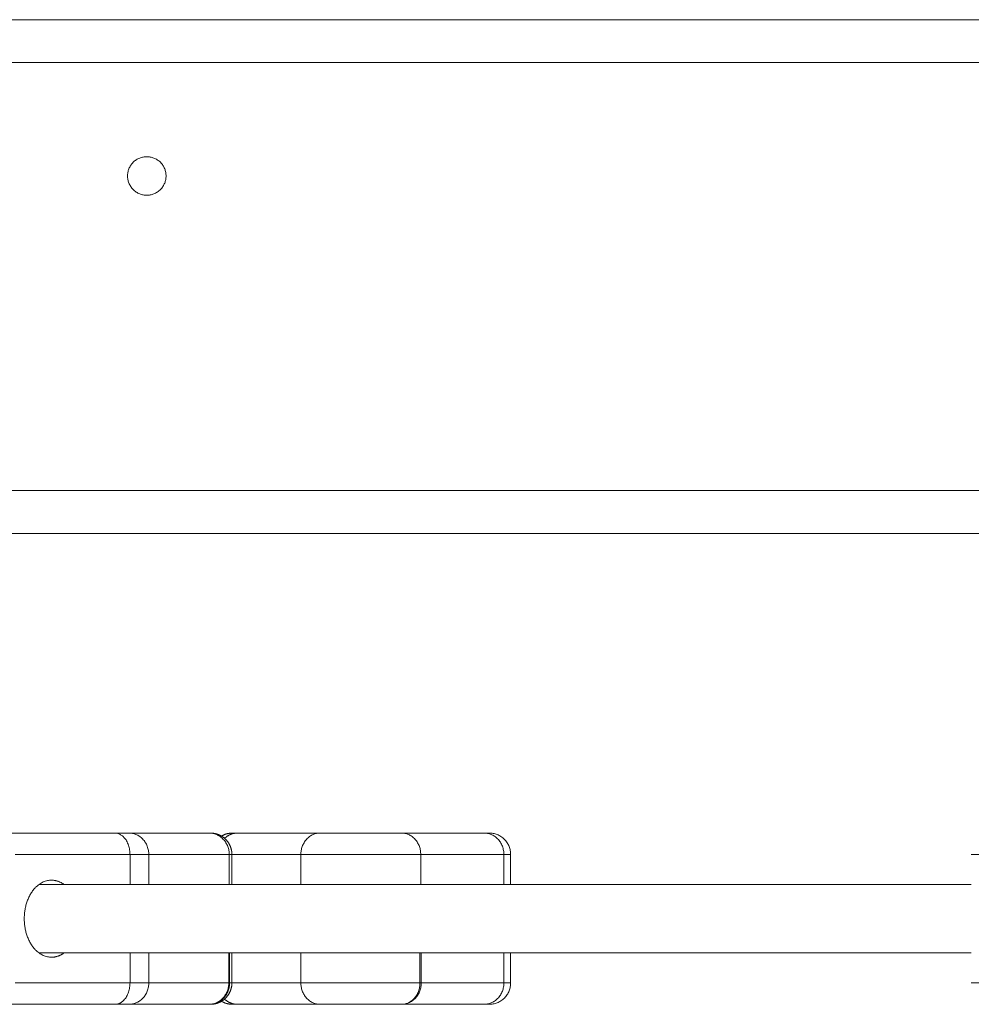
# Model space of a CAD drawing. Units: millimetres. Extents: x 25.2 to 49.2, y -18.8 to 2.2.
# Drawn here: x 40.8 to 41, y -4.1 to -3.9 of the extents above; entities that cross this region are included whole.
import ezdxf

# ---------------------------------------------------------------- set-up
doc = ezdxf.new("R2010")
doc.units = ezdxf.units.MM
doc.header["$MEASUREMENT"] = 0
doc.layers.get('0').update_dxf_attribs({"lineweight": 13})

msp = doc.modelspace()

# ---------------------------------------------------------------- linework, layer by layer
for points in [[(40.66413, -3.8973), (41.06413, -3.8973), (41.46413, -3.8973)], [(40.66413, -3.9073), (41.06413, -3.9073), (41.46413, -3.9073)], [(40.67413, -4.0073), (41.06413, -4.0073), (41.45413, -4.0073)], [(40.67413, -4.0173), (41.06413, -4.0173), (41.45413, -4.0173)], [(40.79167, -4.0873), (40.77826, -4.0873), (40.76484, -4.0873)], [(40.81366, -4.0873), (40.80431, -4.0873), (40.79496, -4.0873)], [(40.82031, -4.0873), (40.82997, -4.0873), (40.83963, -4.0873)], [(40.85864, -4.0873), (40.8683, -4.0873), (40.87795, -4.0873)], [(40.79521, -4.0923), (40.78179, -4.0923), (40.76837, -4.0923)], [(40.79521, -4.0993), (40.79521, -4.0958), (40.79521, -4.0923)], [(40.8184, -4.0923), (40.809, -4.0923), (40.7996, -4.0923)], [(40.7996, -4.0993), (40.7996, -4.0958), (40.7996, -4.0923)], [(40.8184, -4.0993), (40.8184, -4.0958), (40.8184, -4.0923)], [(40.81902, -4.0923), (40.82708, -4.0923), (40.83513, -4.0923)], [(40.81902, -4.0923), (40.81902, -4.0958), (40.81902, -4.0993)], [(40.83513, -4.0993), (40.83513, -4.0958), (40.83513, -4.0923)], [(40.86313, -4.0923), (40.87285, -4.0923), (40.88256, -4.0923)], [(40.86313, -4.0993), (40.86313, -4.0958), (40.86313, -4.0923)], [(40.88256, -4.0993), (40.88256, -4.0958), (40.88256, -4.0923)], [(40.88413, -4.0993), (40.88413, -4.0958), (40.88413, -4.0923)], [(40.99177, -4.0993), (40.88286, -4.0993), (40.77394, -4.0993)], [(40.77394, -4.1153), (40.88286, -4.1153), (40.99177, -4.1153)], [(40.79521, -4.1223), (40.79521, -4.1188), (40.79521, -4.1153)], [(40.7996, -4.1223), (40.7996, -4.1188), (40.7996, -4.1153)], [(40.81829, -4.1153), (40.81829, -4.1188), (40.81829, -4.1223)], [(40.81849, -4.1153), (40.81849, -4.1188), (40.81849, -4.1223)], [(40.81902, -4.1153), (40.81902, -4.1188), (40.81902, -4.1223)], [(40.83513, -4.1223), (40.83513, -4.1188), (40.83513, -4.1153)], [(40.86296, -4.1153), (40.86296, -4.1188), (40.86296, -4.1223)], [(40.86325, -4.1153), (40.86325, -4.1188), (40.86325, -4.1223)], [(40.88256, -4.1223), (40.88256, -4.1188), (40.88256, -4.1153)], [(40.88413, -4.1223), (40.88413, -4.1188), (40.88413, -4.1153)], [(40.79521, -4.1223), (40.78179, -4.1223), (40.76837, -4.1223)], [(40.81829, -4.1223), (40.80894, -4.1223), (40.7996, -4.1223)], [(40.81902, -4.1223), (40.82708, -4.1223), (40.83513, -4.1223)], [(40.86325, -4.1223), (40.8729, -4.1223), (40.88256, -4.1223)], [(40.79167, -4.1273), (40.77826, -4.1273), (40.76484, -4.1273)], [(40.81366, -4.1273), (40.80431, -4.1273), (40.79496, -4.1273)], [(40.82031, -4.1273), (40.82997, -4.1273), (40.83963, -4.1273)], [(40.85864, -4.1273), (40.8683, -4.1273), (40.87795, -4.1273)]]:
    msp.add_open_spline(points, degree=2)
for points, weights, degree, knots in [([(40.80363, -3.9338), (40.80363, -3.9293), (40.79913, -3.9293), (40.79463, -3.9293), (40.79463, -3.9338)], [1, 0.707106781187, 1, 0.707106781187, 1], 2, [0, 0, 0, 7.068583, 7.068583, 14.137167, 14.137167, 14.137167]), ([(40.79463, -3.9338), (40.79463, -3.9383), (40.79913, -3.9383), (40.80363, -3.9383), (40.80363, -3.9338)], [1, 0.707106781187, 1, 0.707106781187, 1], 2, [0, 0, 0, 7.068583, 7.068583, 14.137167, 14.137167, 14.137167]), ([(40.81402, -4.0873), (40.81402, -4.0873), (40.81406, -4.0873), (40.81407, -4.0873), (40.81408, -4.0873), (40.81412, -4.0873), (40.81415, -4.0873), (40.81422, -4.0873), (40.81427, -4.0873), (40.81442, -4.08731), (40.81452, -4.08732), (40.81473, -4.08735), (40.81483, -4.08736), (40.81525, -4.08744), (40.81556, -4.08753), (40.8165, -4.0879), (40.81708, -4.08828), (40.81756, -4.08876), (40.81853, -4.08974), (40.81902, -4.09099), (40.81902, -4.0923)], [1, 1, 1, 1, 1, 1, 1, 1, 1, 1, 1, 1, 1, 1, 1, 1, 1, 1, 1, 1.05719095842, 1.17157287525], 3, [0, 0, 0, 0, 0.000002, 0.000002, 0.037669, 0.037669, 0.113004, 0.113004, 0.263684, 0.263684, 0.572044, 0.572044, 0.887036, 0.887036, 1.868767, 1.868767, 3.942841, 3.942841, 3.942841, 7.971561, 7.971561, 7.971561, 7.971561]), ([(40.83513, -4.0923), (40.8397, -4.0923), (40.84913, -4.0923), (40.85857, -4.0923), (40.86313, -4.0923)], [1, 0.861429892178, 1, 0.861429892178, 1], 2, [-0.000011, -0.000011, -0.000011, 11.719658, 11.719658, 23.439328, 23.439328, 23.439328]), ([(40.81902, -4.1223), (40.81902, -4.1236), (40.81853, -4.12486), (40.81756, -4.12583), (40.81708, -4.12632), (40.8165, -4.1267), (40.81556, -4.12707), (40.81525, -4.12716), (40.81483, -4.12723), (40.81473, -4.12725), (40.81452, -4.12727), (40.81442, -4.12728), (40.81427, -4.12729), (40.81422, -4.12729), (40.81413, -4.1273), (40.81406, -4.1273), (40.81402, -4.1273)], [0.864674053522, 0.780254997935, 0.738045470141, 0.738045470141, 0.738045470141, 0.738045470141, 0.738045470141, 0.738045470141, 0.738045470141, 0.738045470141, 0.738045470141, 0.738045470141, 0.738045470141, 0.738045470141, 0.738045470141, 0.738045470141, 0.738045470141], 3, [0, 0, 0, 0, 4.02872, 4.02872, 4.02872, 6.10279, 6.10279, 7.084517, 7.084517, 7.399509, 7.399509, 7.707868, 7.707868, 7.858548, 7.858548, 7.971532, 7.971532, 7.971532, 7.971532]), ([(40.83513, -4.1223), (40.83964, -4.1223), (40.84896, -4.1223), (40.85827, -4.1223), (40.86296, -4.1223)], [1, 0.864192310071, 1, 0.864192310071, 1], 2, [-0.000011, -0.000011, -0.000011, 11.599441, 11.599441, 23.198892, 23.198892, 23.198892]), ([(40.83963, -4.1273), (40.84281, -4.1273), (40.84913, -4.1273), (40.85546, -4.1273), (40.85864, -4.1273)], [1, 0.866929815843, 1, 0.866929815843, 1], 2, [0.240504, 0.240504, 0.240504, 11.719698, 11.719698, 23.198892, 23.198892, 23.198892])]:
    msp.add_rational_spline(points, weights, degree=degree, knots=knots)
for points, weights in [([(40.79167, -4.0873), (40.79521, -4.0873), (40.79521, -4.0923)], [1, 0.707106781186, 1]), ([(40.79496, -4.0873), (40.79382, -4.0873), (40.79167, -4.0873)], [1, 0.980121198097, 1]), ([(40.79496, -4.0873), (40.7996, -4.0873), (40.7996, -4.0923)], [1, 0.707106780192, 1]), ([(40.81402, -4.0873), (40.81402, -4.0873), (40.81366, -4.0873)], [1, 0.991680011953, 1]), ([(40.81658, -4.088), (40.81776, -4.0873), (40.81913, -4.0873)], [0.866918855688, 0.897795079601, 1]), ([(40.82031, -4.0873), (40.8186, -4.0873), (40.8173, -4.08852)], [1, 0.86617103004, 0.85464050914]), ([(40.81913, -4.0873), (40.81913, -4.0873), (40.82031, -4.0873)], [1, 0.980121198097, 1]), ([(40.83963, -4.0873), (40.84281, -4.0873), (40.84915, -4.0873)], [1, 0.866573652185, 1]), ([(40.84915, -4.0873), (40.85546, -4.0873), (40.85864, -4.0873)], [1, 0.867287631944, 1]), ([(40.87795, -4.0873), (40.88256, -4.0873), (40.88256, -4.0923)], [1, 0.707106780192, 1]), ([(40.87795, -4.0873), (40.87913, -4.0873), (40.87913, -4.0873)], [1, 0.980121198097, 1]), ([(40.87913, -4.0873), (40.88413, -4.0873), (40.88413, -4.0923)], [1, 0.707106781186, 1]), ([(40.7996, -4.0923), (40.79807, -4.0923), (40.79521, -4.0923)], [1, 0.980121198251, 1]), ([(40.81902, -4.0923), (40.81902, -4.0923), (40.8184, -4.0923)], [1, 0.990213368921, 1]), ([(40.88256, -4.0923), (40.88413, -4.0923), (40.88413, -4.0923)], [1, 0.980121198251, 1]), ([(40.99177, -4.0923), (40.99177, -4.0923), (40.9947, -4.0923)], [0.853553390593, 0.853553390593, 1]), ([(40.7705, -4.1073), (40.7705, -4.0983), (40.77686, -4.0983)], [1, 0.707106781187, 1]), ([(40.77686, -4.0983), (40.7784, -4.0983), (40.77978, -4.0993)], [1, 0.908709508995, 0.874326813818]), ([(40.77686, -4.1163), (40.7705, -4.1163), (40.7705, -4.1073)], [1, 0.707106781187, 1]), ([(40.77978, -4.1153), (40.7784, -4.1163), (40.77686, -4.1163)], [0.87431849596, 0.908698465395, 1]), ([(40.79167, -4.1273), (40.79521, -4.1273), (40.79521, -4.1223)], [1, 0.707106781187, 1]), ([(40.79496, -4.1273), (40.7996, -4.1273), (40.7996, -4.1223)], [1, 0.707106780192, 1]), ([(40.7996, -4.1223), (40.79807, -4.1223), (40.79521, -4.1223)], [1, 0.980121198251, 1]), ([(40.81366, -4.1273), (40.81849, -4.1273), (40.81849, -4.1223)], [0.999998030226, 0.707107766077, 1]), ([(40.81849, -4.1223), (40.81841, -4.1223), (40.81829, -4.1223)], [1, 0.997960355411, 1]), ([(40.81902, -4.1223), (40.81902, -4.1223), (40.81849, -4.1223)], [1, 0.991679103555, 1]), ([(40.85864, -4.1273), (40.86296, -4.1273), (40.86296, -4.1223)], [0.999998030226, 0.707107766077, 1]), ([(40.86296, -4.1223), (40.86312, -4.1223), (40.86325, -4.1223)], [1, 0.997960355411, 1]), ([(40.87795, -4.1273), (40.88256, -4.1273), (40.88256, -4.1223)], [1, 0.707106780192, 1]), ([(40.87913, -4.1273), (40.88413, -4.1273), (40.88413, -4.1223)], [1, 0.707106781187, 1]), ([(40.88256, -4.1223), (40.88413, -4.1223), (40.88413, -4.1223)], [1, 0.980121198251, 1]), ([(40.99177, -4.1223), (40.99177, -4.1223), (40.9947, -4.1223)], [0.853553390593, 0.853553390593, 1]), ([(40.82031, -4.1273), (40.8186, -4.1273), (40.8173, -4.12608)], [1, 0.866166173536, 0.854639672442]), ([(40.79496, -4.1273), (40.79382, -4.1273), (40.79167, -4.1273)], [1, 0.980121198097, 1]), ([(40.81402, -4.1273), (40.81402, -4.1273), (40.81366, -4.1273)], [1, 0.99167977768, 1]), ([(40.81635, -4.12645), (40.81761, -4.1273), (40.81913, -4.1273)], [0.861714243408, 0.888124031672, 1]), ([(40.81913, -4.1273), (40.81913, -4.1273), (40.82031, -4.1273)], [1, 0.980121198097, 1]), ([(40.87795, -4.1273), (40.87913, -4.1273), (40.87913, -4.1273)], [1, 0.980121198097, 1])]:
    msp.add_rational_spline(points, weights, degree=2)
for points, knots in [([(40.8184, -4.0923), (40.8184, -4.092), (40.81837, -4.0917), (40.81827, -4.09108), (40.81818, -4.09076), (40.81795, -4.09015), (40.8178, -4.08985), (40.81745, -4.08928), (40.81724, -4.08901), (40.81678, -4.08852), (40.81652, -4.0883), (40.81598, -4.08793), (40.8157, -4.08777), (40.81511, -4.08753), (40.81482, -4.08744), (40.81423, -4.08732), (40.81394, -4.0873), (40.81366, -4.0873)], [0, 0, 0, 0, 0.98136, 0.98136, 1.962729, 1.962729, 2.944059, 2.944059, 3.925715, 3.925715, 4.906714, 4.906714, 5.88804, 5.88804, 6.869383, 6.869383, 7.850733, 7.850733, 7.850733, 7.850733]), ([(40.83963, -4.0873), (40.83936, -4.0873), (40.83909, -4.08732), (40.83853, -4.08744), (40.83825, -4.08753), (40.8377, -4.08777), (40.83743, -4.08793), (40.83692, -4.0883), (40.83667, -4.08852), (40.83623, -4.08901), (40.83604, -4.08928), (40.8357, -4.08985), (40.83556, -4.09015), (40.83534, -4.09076), (40.83526, -4.09108), (40.83516, -4.0917), (40.83513, -4.092), (40.83513, -4.0923)], [-7.850734, -7.850734, -7.850734, -7.850734, -6.869389, -6.869389, -5.888042, -5.888042, -4.906715, -4.906715, -3.925715, -3.925715, -2.94406, -2.94406, -1.962732, -1.962732, -0.981371, -0.981371, 0, 0, 0, 0]), ([(40.86313, -4.0923), (40.86313, -4.092), (40.86311, -4.0917), (40.86301, -4.09108), (40.86293, -4.09076), (40.86271, -4.09015), (40.86257, -4.08985), (40.86223, -4.08928), (40.86203, -4.08901), (40.86159, -4.08852), (40.86135, -4.0883), (40.86084, -4.08793), (40.86057, -4.08777), (40.86001, -4.08753), (40.85973, -4.08744), (40.85918, -4.08732), (40.8589, -4.0873), (40.85864, -4.0873)], [0, 0, 0, 0, 0.98136, 0.98136, 1.962729, 1.962729, 2.944059, 2.944059, 3.925715, 3.925715, 4.906714, 4.906714, 5.88804, 5.88804, 6.869383, 6.869383, 7.850733, 7.850733, 7.850733, 7.850733]), ([(40.81829, -4.1223), (40.81829, -4.12259), (40.81827, -4.1229), (40.81816, -4.12352), (40.81808, -4.12383), (40.81785, -4.12445), (40.81771, -4.12475), (40.81736, -4.12532), (40.81716, -4.12559), (40.81671, -4.12608), (40.81646, -4.1263), (40.81593, -4.12667), (40.81565, -4.12683), (40.81508, -4.12707), (40.81479, -4.12716), (40.81421, -4.12727), (40.81393, -4.1273), (40.81366, -4.1273)], [-7.853982, -7.853982, -7.853982, -7.853982, -6.872234, -6.872234, -5.890486, -5.890486, -4.908739, -4.908739, -3.926991, -3.926991, -2.945243, -2.945243, -1.963495, -1.963495, -0.981748, -0.981748, 0, 0, 0, 0]), ([(40.83513, -4.1223), (40.83513, -4.12259), (40.83516, -4.1229), (40.83526, -4.12352), (40.83534, -4.12383), (40.83556, -4.12445), (40.8357, -4.12475), (40.83604, -4.12532), (40.83623, -4.12559), (40.83667, -4.12608), (40.83692, -4.1263), (40.83743, -4.12667), (40.8377, -4.12683), (40.83825, -4.12707), (40.83853, -4.12716), (40.83909, -4.12727), (40.83936, -4.1273), (40.83963, -4.1273)], [0, 0, 0, 0, 0.981371, 0.981371, 1.962732, 1.962732, 2.94406, 2.94406, 3.925715, 3.925715, 4.906715, 4.906715, 5.888042, 5.888042, 6.869389, 6.869389, 7.850734, 7.850734, 7.850734, 7.850734]), ([(40.86325, -4.1223), (40.86325, -4.12259), (40.86322, -4.1229), (40.86312, -4.12352), (40.86303, -4.12383), (40.86281, -4.12445), (40.86267, -4.12475), (40.86232, -4.12532), (40.86212, -4.12559), (40.86167, -4.12608), (40.86142, -4.1263), (40.8609, -4.12667), (40.86062, -4.12683), (40.86005, -4.12707), (40.85976, -4.12716), (40.85919, -4.12727), (40.85891, -4.1273), (40.85864, -4.1273)], [-7.853982, -7.853982, -7.853982, -7.853982, -6.872234, -6.872234, -5.890486, -5.890486, -4.908739, -4.908739, -3.926991, -3.926991, -2.945243, -2.945243, -1.963495, -1.963495, -0.981748, -0.981748, 0, 0, 0, 0])]:
    msp.add_open_spline(points, degree=3, knots=knots)

doc.saveas('drawing.dxf')
